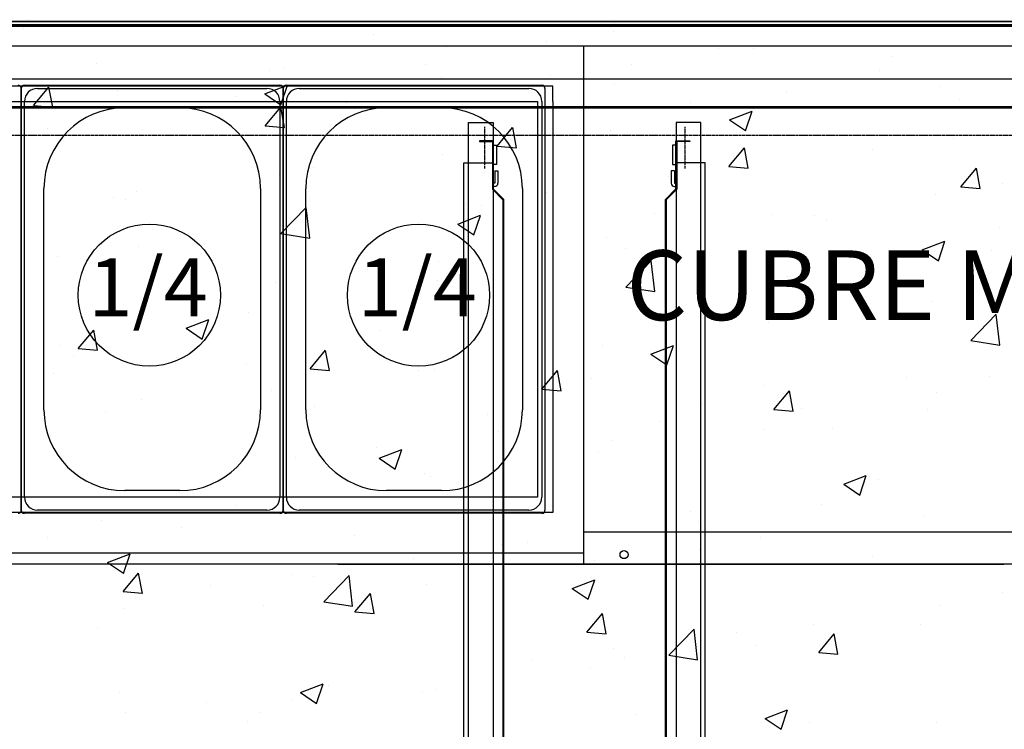
# Model space of a CAD drawing. Units: millimetres. Extents: x 12111 to 28219, y 21174 to 34611.
# Drawn here: x 23975 to 24584, y 25204 to 25644 of the extents above; entities that cross this region are included whole.
import ezdxf

# ---------------------------------------------------------------- set-up
doc = ezdxf.new("R2010")
doc.units = ezdxf.units.MM
doc.linetypes.add('DASHED', pattern=[0.75, 0.5, -0.25])
doc.linetypes.add('TRAZO_Y_PUNTO', pattern=[1, 0.5, -0.25, 0, -0.25])
for name, color, linetype in [('ACOTA', 50, 'Continuous'), ('CUBETA', 6, 'Continuous'), ('EJES', 11, 'TRAZO_Y_PUNTO'), ('PLEGADO', 3, 'Continuous')]:
    doc.layers.add(name, color=color, linetype=linetype)
doc.styles.add('E1', font='isocp.shx')

msp = doc.modelspace()

# ---------------------------------------------------------------- linework, layer by layer
for p, q in [((24781.65, 25642.45), (23416.65, 25642.45)), ((23426.15, 25642.45), (24772.15, 25642.45)), ((23449.15, 25642.45), (24599.15, 25642.45)), ((23451.65, 25640.45), (24746.65, 25640.45)), ((23462.65, 25627.45), (24171.65, 25627.45)), ((24171.65, 25627.45), (24735.65, 25627.45)), ((24323.65, 25627.45), (24323.65, 25313.45)), ((23456.15, 25606.93), (24742.15, 25606.93)), ((24304.65, 25602.45), (23487.65, 25602.45)), ((24304.65, 25592.95), (24304.65, 25602.45)), ((23497.15, 25592.95), (24295.15, 25592.95)), ((24295.15, 25592.95), (24295.15, 25347.95)), ((24304.65, 25592.95), (24304.65, 25338.45)), ((23474.15, 25588.93), (24724.15, 25588.93)), ((24392.24, 25588.95), (24254.75, 25588.95)), ((24295.15, 25347.95), (23497.15, 25347.95)), ((24304.65, 25338.45), (23487.65, 25338.45)), ((24735.65, 25326.45), (24323.65, 25326.45)), ((24323.65, 25326.45), (24323.65, 25306.45)), ((24323.65, 25313.45), (23462.65, 25313.45)), ((24772.15, 25306.45), (23426.15, 25306.45)), ((24171.65, 25306.45), (24583.65, 25306.45))]:
    msp.add_line(p, q)
at = {"linetype": 'Continuous'}
for p, q in [((23980.15, 25643.6), (23980.15, 25643.6)), ((24342.65, 25641.85), (24342.65, 25641.85)), ((24555.23, 25642.17), (24555.23, 25642.17)), ((23977.28, 25638.04), (23977.28, 25638.04)), ((24086.92, 25639.09), (24086.92, 25639.09)), ((24193.68, 25634.58), (24193.68, 25634.58)), ((24342.15, 25636.17), (24342.15, 25636.17)), ((24300.45, 25630.06), (24300.45, 25630.06)), ((24238.78, 25626.86), (24238.78, 25626.86)), ((24407.21, 25625.55), (24407.21, 25625.55)), ((24428.92, 25625.54), (24428.92, 25625.54)), ((24022.32, 25616.73), (24022.32, 25616.73)), ((24225.51, 25616.15), (24225.51, 25616.15)), ((24353.17, 25615.57), (24353.17, 25615.57)), ((24513.98, 25621.04), (24513.98, 25621.04)), ((24129.09, 25612.22), (24129.09, 25612.22)), ((24137.75, 25614.05), (24137.75, 25614.05)), ((24506.71, 25612.28), (24506.71, 25612.28)), ((24235.85, 25607.71), (24235.85, 25607.71)), ((24303.1, 25608.98), (24303.1, 25608.98)), ((23983.2, 25590.41), (23992.84, 25601.91)), ((23995.15, 25589.35), (23992.84, 25601.89)), ((24035.07, 25599.97), (24035.07, 25599.97)), ((24126.39, 25597.64), (24140.39, 25603.01)), ((24126.39, 25597.64), (24136.34, 25590.93)), ((24136.34, 25590.91), (24140.39, 25603)), ((24342.62, 25603.2), (24342.62, 25603.2)), ((24449.38, 25598.69), (24449.38, 25598.69)), ((24543.93, 25602.16), (24543.93, 25602.16)), ((24108.87, 25596.13), (24108.87, 25596.13)), ((24176.79, 25592.35), (24176.79, 25592.35)), ((24390.07, 25592.26), (24390.07, 25592.26)), ((24556.15, 25594.18), (24556.15, 25594.18)), ((23983.2, 25590.41), (23995.15, 25589.37)), ((24126.65, 25577.86), (24136.29, 25589.35)), ((24138.61, 25576.8), (24136.29, 25589.34)), ((24413.81, 25581.62), (24427.82, 25586.99)), ((24423.76, 25574.89), (24427.82, 25586.98)), ((24442.91, 25589.36), (24442.91, 25589.36)), ((24101.05, 25582.37), (24101.05, 25582.37)), ((24413.81, 25581.62), (24423.76, 25574.91)), ((23992.24, 25576.11), (23992.24, 25576.11)), ((24050.98, 25575.78), (24050.98, 25575.78)), ((24126.65, 25577.86), (24138.61, 25576.82)), ((24270.1, 25565.31), (24279.74, 25576.8)), ((24282.06, 25564.25), (24279.75, 25576.79)), ((24340.22, 25575.27), (24340.22, 25575.27)), ((24273.43, 25572.24), (24273.43, 25572.24)), ((24552.68, 25569.88), (24552.68, 25569.88)), ((24270.1, 25565.31), (24282.06, 25564.27)), ((24413.55, 25552.76), (24423.2, 25564.25)), ((24425.51, 25551.7), (24423.2, 25564.24)), ((24502.61, 25563.29), (24502.61, 25563.29)), ((24236.34, 25560.28), (24236.34, 25560.28)), ((24156.8, 25552.22), (24156.8, 25552.22)), ((24413.55, 25552.76), (24425.51, 25551.72)), ((24557.01, 25540.21), (24566.65, 25551.7)), ((24568.96, 25539.15), (24566.65, 25551.69)), ((24135.32, 25547.48), (24135.32, 25547.48)), ((24376.3, 25546.66), (24376.3, 25546.66)), ((24047.13, 25537.43), (24047.13, 25537.43)), ((24300.56, 25536.68), (24300.56, 25536.68)), ((24557.01, 25540.21), (24568.96, 25539.17)), ((24583.09, 25542.29), (24583.09, 25542.29)), ((24032.64, 25533.39), (24032.64, 25533.39)), ((24040.16, 25532.19), (24040.16, 25532.19)), ((24153.89, 25532.91), (24153.89, 25532.91)), ((24541.5, 25535.58), (24541.5, 25535.58)), ((24136.39, 25511.17), (24151.97, 25527.41)), ((24154.18, 25508.4), (24151.97, 25527.4)), ((24250.49, 25530.09), (24250.49, 25530.09)), ((24260.66, 25528.4), (24260.66, 25528.4)), ((24245.77, 25517.11), (24259.77, 25522.49)), ((24255.72, 25510.39), (24259.77, 25522.47)), ((24367.42, 25523.89), (24367.42, 25523.89)), ((24440.48, 25522.78), (24440.48, 25522.78)), ((24466.45, 25522.27), (24466.45, 25522.27)), ((24474.19, 25519.38), (24474.19, 25519.38)), ((24124.18, 25513.46), (24124.18, 25513.46)), ((24245.77, 25517.11), (24255.72, 25510.4)), ((24580.95, 25514.87), (24580.95, 25514.87)), ((24136.39, 25511.17), (24154.18, 25508.41)), ((24337.79, 25508.7), (24337.79, 25508.7)), ((24533.19, 25501.09), (24547.2, 25506.47)), ((24543.14, 25494.37), (24547.2, 25506.46)), ((24048.43, 25503.49), (24048.43, 25503.49)), ((24349.82, 25502.25), (24349.82, 25502.25)), ((24533.19, 25501.09), (24543.14, 25494.38)), ((24575.81, 25500.97), (24575.81, 25500.97)), ((23998.36, 25496.9), (23998.36, 25496.9)), ((24349.84, 25478.07), (24365.42, 25494.3)), ((24367.63, 25475.3), (24365.42, 25494.29)), ((24233.91, 25493.7), (24233.91, 25493.7)), ((24500.07, 25491), (24500.07, 25491)), ((24233.18, 25482.22), (24233.18, 25482.22)), ((24450, 25484.4), (24450, 25484.4)), ((24132.89, 25480.9), (24132.89, 25480.9)), ((24349.84, 25478.07), (24367.63, 25475.31)), ((24030.2, 25466.81), (24030.2, 25466.81)), ((24323.69, 25467.77), (24323.69, 25467.77)), ((24539.07, 25469), (24539.07, 25469)), ((24077.72, 25452.61), (24091.73, 25457.98)), ((24087.67, 25445.88), (24091.73, 25457.97)), ((24116.54, 25462.2), (24116.54, 25462.2)), ((24247.94, 25457.8), (24247.94, 25457.8)), ((24563.29, 25444.96), (24578.87, 25461.2)), ((24581.08, 25442.19), (24578.87, 25461.19)), ((24010.95, 25439.98), (24020.59, 25451.47)), ((24022.9, 25438.92), (24020.59, 25451.45)), ((24077.72, 25452.61), (24087.67, 25445.9)), ((24197.87, 25451.21), (24197.87, 25451.21)), ((24438.04, 25456.2), (24438.04, 25456.2)), ((23999.9, 25442.18), (23999.9, 25442.18)), ((24010.95, 25439.98), (24022.9, 25438.93)), ((24154.4, 25427.43), (24164.04, 25438.92)), ((24166.36, 25426.37), (24164.04, 25438.9)), ((24335.36, 25442.12), (24335.36, 25442.12)), ((24365.15, 25436.59), (24379.15, 25441.96)), ((24375.1, 25429.86), (24379.15, 25441.95)), ((24563.29, 25444.96), (24581.08, 25442.21)), ((24008.18, 25435.23), (24008.18, 25435.23)), ((24071.56, 25434.58), (24071.56, 25434.58)), ((24365.15, 25436.59), (24375.1, 25429.88)), ((24114.95, 25430.72), (24114.95, 25430.72)), ((24154.4, 25427.43), (24166.36, 25426.38)), ((24231.48, 25427.12), (24231.48, 25427.12)), ((23995.82, 25424.61), (23995.82, 25424.61)), ((24221.71, 25426.2), (24221.71, 25426.2)), ((24297.85, 25414.88), (24307.49, 25426.37)), ((24309.81, 25413.81), (24307.5, 25426.35)), ((24328.47, 25421.69), (24328.47, 25421.69)), ((24523.2, 25422.09), (24523.2, 25422.09)), ((24574.83, 25422.95), (24574.83, 25422.95)), ((24297.85, 25414.88), (24309.81, 25413.83)), ((24435.24, 25417.18), (24435.24, 25417.18)), ((24130.46, 25414.32), (24130.46, 25414.32)), ((24441.31, 25402.32), (24450.95, 25413.82)), ((24447.45, 25412.11), (24447.45, 25412.11)), ((24453.26, 25401.26), (24450.95, 25413.8)), ((24542, 25412.67), (24542, 25412.67)), ((24050.35, 25408.36), (24050.35, 25408.36)), ((24157.12, 25403.85), (24157.12, 25403.85)), ((24397.38, 25405.52), (24397.38, 25405.52)), ((24458.2, 25402.93), (24458.2, 25402.93)), ((24536.63, 25402.42), (24536.63, 25402.42)), ((24027.77, 25400.24), (24027.77, 25400.24)), ((24263.88, 25399.34), (24263.88, 25399.34)), ((24441.31, 25402.32), (24453.26, 25401.28)), ((24370.64, 25394.83), (24370.64, 25394.83)), ((24477.41, 25390.32), (24477.41, 25390.32)), ((24271.07, 25388.89), (24271.07, 25388.89)), ((24435.61, 25389.62), (24435.61, 25389.62)), ((24195.33, 25378.92), (24195.33, 25378.92)), ((24341.56, 25382.91), (24341.56, 25382.91)), ((24145.26, 25372.33), (24145.26, 25372.33)), ((24197.11, 25372.08), (24211.11, 25377.46)), ((24197.11, 25372.08), (24207.05, 25365.37)), ((24207.05, 25365.36), (24211.11, 25377.44)), ((24332.93, 25375.54), (24332.93, 25375.54)), ((24224.92, 25362.89), (24224.92, 25362.89)), ((24229.05, 25360.54), (24229.05, 25360.54)), ((24484.53, 25356.06), (24498.53, 25361.44)), ((24494.48, 25349.34), (24498.53, 25361.43)), ((24018.95, 25355.7), (24018.95, 25355.7)), ((24484.53, 25356.06), (24494.48, 25349.35)), ((24506.12, 25359.02), (24506.12, 25359.02)), ((24128.03, 25347.74), (24128.03, 25347.74)), ((24108.28, 25342.87), (24108.28, 25342.87)), ((24470.59, 25343.2), (24470.59, 25343.2)), ((24389.48, 25339), (24389.48, 25339)), ((24534.2, 25335.85), (24534.2, 25335.85)), ((24025.34, 25333.66), (24025.34, 25333.66)), ((24394.84, 25333.23), (24394.84, 25333.23)), ((24075.16, 25329.05), (24075.16, 25329.05)), ((24181.92, 25324.54), (24181.92, 25324.54)), ((24344.77, 25326.64), (24344.77, 25326.64)), ((23991.65, 25322.85), (23991.65, 25322.85)), ((24272.84, 25318.98), (24272.84, 25318.98)), ((24288.68, 25320.03), (24288.68, 25320.03)), ((24433.18, 25323.04), (24433.18, 25323.04)), ((24029.06, 25307.58), (24043.06, 25312.95)), ((24039.01, 25300.85), (24043.06, 25312.94)), ((24395.45, 25315.52), (24395.45, 25315.52)), ((24502.21, 25311.01), (24502.21, 25311.01)), ((24029.06, 25307.58), (24039.01, 25300.87)), ((24218.46, 25310.01), (24218.46, 25310.01)), ((24330.49, 25308.96), (24330.49, 25308.96)), ((24038.7, 25289.54), (24048.34, 25301.03)), ((24050.65, 25288.48), (24048.34, 25301.01)), ((24142.71, 25300.04), (24142.71, 25300.04)), ((24156.21, 25298.96), (24156.21, 25298.96)), ((24162.91, 25283.24), (24178.49, 25299.48)), ((24180.7, 25280.47), (24178.49, 25299.47)), ((24092.65, 25293.45), (24092.65, 25293.45)), ((24226.62, 25293.96), (24226.62, 25293.96)), ((24316.49, 25291.56), (24330.49, 25296.93)), ((24326.43, 25284.83), (24330.49, 25296.92)), ((24038.7, 25289.54), (24050.65, 25288.49)), ((24182.15, 25276.99), (24191.79, 25288.48)), ((24194.11, 25275.93), (24191.79, 25288.46)), ((24316.49, 25291.56), (24326.43, 25284.85)), ((24582.5, 25289.03), (24582.5, 25289.03)), ((24125.59, 25281.16), (24125.59, 25281.16)), ((24162.91, 25283.24), (24180.7, 25280.49)), ((24544.28, 25280.95), (24544.28, 25280.95)), ((24039.57, 25278.94), (24039.57, 25278.94)), ((24182.15, 25276.99), (24194.11, 25275.94)), ((24325.6, 25264.44), (24335.25, 25275.93)), ((24337.56, 25263.38), (24335.25, 25275.91)), ((24465.86, 25269.01), (24465.86, 25269.01)), ((24531.77, 25269.27), (24531.77, 25269.27)), ((24022.91, 25267.08), (24022.91, 25267.08)), ((24325.6, 25264.44), (24337.56, 25263.39)), ((24376.36, 25250.14), (24391.93, 25266.38)), ((24394.14, 25247.37), (24391.93, 25266.36)), ((24417.97, 25264.32), (24417.97, 25264.32)), ((24469.06, 25251.89), (24478.7, 25263.38)), ((24481.01, 25250.83), (24478.7, 25263.36)), ((24430.75, 25256.46), (24430.75, 25256.46)), ((24342.23, 25254.35), (24342.23, 25254.35)), ((24376.36, 25250.14), (24394.14, 25247.38)), ((24469.06, 25251.89), (24481.01, 25250.84)), ((24292.16, 25247.76), (24292.16, 25247.76)), ((24349.23, 25248.99), (24349.23, 25248.99)), ((24328.06, 25242.38), (24328.06, 25242.38)), ((24148.44, 25227.05), (24162.45, 25232.43)), ((24158.39, 25220.33), (24162.45, 25232.41)), ((24036.21, 25226.85), (24036.21, 25226.85)), ((24148.44, 25227.05), (24158.39, 25220.34)), ((24165.85, 25231.13), (24165.85, 25231.13)), ((24224.18, 25227.39), (24224.18, 25227.39)), ((24232.59, 25228.97), (24232.59, 25228.97)), ((24090.1, 25221.16), (24090.1, 25221.16)), ((24142.97, 25222.34), (24142.97, 25222.34)), ((24040.03, 25214.56), (24040.03, 25214.56)), ((24123.16, 25214.58), (24123.16, 25214.58)), ((24249.74, 25217.83), (24249.74, 25217.83)), ((24435.87, 25211.03), (24449.87, 25216.41)), ((24445.82, 25204.31), (24449.87, 25216.4)), ((24115.95, 25208.94), (24115.95, 25208.94)), ((24356.5, 25213.32), (24356.5, 25213.32)), ((24435.87, 25211.03), (24445.82, 25204.32)), ((24463.27, 25208.81), (24463.27, 25208.81)), ((24541.74, 25208.66), (24541.74, 25208.66))]:
    msp.add_line(p, q, dxfattribs=at)
at = {"color": 4}
for p, q in [((24252.43, 25017.95), (24252.43, 25579.95)), ((24252.43, 25579.95), (24267.63, 25579.95)), ((24267.63, 25579.95), (24267.63, 25017.95)), ((24380.87, 25579.95), (24380.87, 25017.95)), ((24396.07, 25579.95), (24380.87, 25579.95)), ((24396.07, 25017.95), (24396.07, 25579.95)), ((24267.63, 25553.95), (24267.63, 25565.95)), ((24267.63, 25565.95), (24269.83, 25565.95)), ((24269.83, 25565.95), (24269.83, 25553.95)), ((24380.87, 25565.95), (24378.67, 25565.95)), ((24378.67, 25565.95), (24378.67, 25553.95)), ((24380.87, 25553.95), (24380.87, 25565.95)), ((24269.83, 25553.95), (24267.63, 25553.95)), ((24378.67, 25553.95), (24380.87, 25553.95))]:
    msp.add_line(p, q, dxfattribs=at)
at = {"color": 3}
for p, q in [((24267.75, 25568.6), (24259.25, 25568.6)), ((24259.25, 25568.6), (24259.25, 25568.1)), ((24259.25, 25568.1), (24267.25, 25568.1)), ((24267.25, 25568.1), (24267.25, 25538.6)), ((24267.75, 25538.81), (24267.75, 25568.6)), ((24380.75, 25538.81), (24380.75, 25568.6)), ((24380.75, 25568.6), (24389.25, 25568.6)), ((24389.25, 25568.1), (24381.25, 25568.1)), ((24381.25, 25568.1), (24381.25, 25538.6)), ((24389.25, 25568.6), (24389.25, 25568.1)), ((24267.25, 25538.6), (24273.75, 25532.1)), ((24274.25, 25532.31), (24267.75, 25538.81)), ((24374.25, 25532.31), (24380.75, 25538.81)), ((24381.25, 25538.6), (24374.75, 25532.1)), ((24273.75, 25532.1), (24273.75, 25532.1)), ((24273.75, 25532.1), (24273.75, 25058.6)), ((24274.25, 25058.6), (24274.25, 25532.31)), ((24374.25, 25058.6), (24374.25, 25532.31)), ((24374.75, 25532.1), (24374.75, 25532.1)), ((24374.75, 25532.1), (24374.75, 25058.6))]:
    msp.add_line(p, q, dxfattribs=at)
at = {"color": 6}
for p, q in [((24249.63, 25004.93), (24249.63, 25554.93)), ((24249.63, 25554.93), (24267.63, 25554.93)), ((24267.63, 25554.93), (24267.63, 25004.93)), ((24380.87, 25554.93), (24380.87, 25004.93)), ((24398.87, 25554.93), (24380.87, 25554.93)), ((24398.87, 25004.93), (24398.87, 25554.93)), ((24268.63, 25549.93), (24268.63, 25549.93)), ((24268.63, 25549.93), (24270.63, 25549.93)), ((24268.63, 25549.93), (24268.63, 25542.42)), ((24270.63, 25549.93), (24270.63, 25542.42)), ((24379.87, 25549.93), (24377.87, 25549.93)), ((24377.87, 25549.93), (24377.87, 25542.42)), ((24379.87, 25549.93), (24379.87, 25549.93)), ((24379.87, 25549.93), (24379.87, 25542.42)), ((24268.63, 25542.42), (24267.63, 25542.42)), ((24268.63, 25540.42), (24267.63, 25540.42)), ((24379.87, 25542.42), (24380.87, 25542.42)), ((24379.87, 25540.42), (24380.87, 25540.42))]:
    msp.add_line(p, q, dxfattribs=at)
msp.add_circle((24348.65, 25312.45), 2.5)
for centre, start, end in [((24268.63, 25542.42), 270, 0), ((24379.87, 25542.42), 180, 270)]:
    msp.add_arc(centre, 2, start, end, dxfattribs=at)
at = {"layer": 'ACOTA'}
for centre in [(24054.95, 25473.07), (24221.49, 25473.07)]:
    msp.add_circle(centre, 43.97, dxfattribs=at)
at = {"layer": 'CUBETA'}
for p, q in [((23975.74, 25601.04), (23975.74, 25340.04)), ((23975.74, 25340.04), (23975.74, 25601.04)), ((23975.74, 25340.04), (23975.74, 25601.04)), ((23977.74, 25603.04), (24135.74, 25603.04)), ((23985.74, 25601.04), (24127.74, 25601.04)), ((24137.74, 25601.04), (24137.74, 25340.04)), ((24137.74, 25340.04), (24137.74, 25601.04)), ((24137.74, 25340.04), (24137.74, 25601.04)), ((24137.74, 25601.04), (24137.74, 25340.04)), ((24139.74, 25603.04), (24297.74, 25603.04)), ((24147.74, 25601.04), (24289.74, 25601.04)), ((24299.74, 25601.04), (24299.74, 25340.04)), ((23977.74, 25348.04), (23977.74, 25593.04)), ((23977.74, 25348.04), (23977.74, 25593.04)), ((24135.74, 25593.04), (24135.74, 25348.04)), ((24139.74, 25348.04), (24139.74, 25593.04)), ((24139.74, 25348.04), (24139.74, 25593.04)), ((24297.74, 25593.04), (24297.74, 25348.04)), ((24039.74, 25589.04), (24073.74, 25589.04)), ((24201.74, 25589.04), (24235.74, 25589.04)), ((23989.74, 25402.04), (23989.74, 25539.04)), ((24123.74, 25539.04), (24123.74, 25402.04)), ((24151.74, 25402.04), (24151.74, 25539.04)), ((24285.74, 25539.04), (24285.74, 25402.04)), ((24073.74, 25352.04), (24039.74, 25352.04)), ((24235.74, 25352.04), (24201.74, 25352.04)), ((24135.74, 25338.04), (23977.74, 25338.04)), ((24127.74, 25340.04), (23985.74, 25340.04)), ((24297.74, 25338.04), (24139.74, 25338.04)), ((24289.74, 25340.04), (24147.74, 25340.04))]:
    msp.add_line(p, q, dxfattribs=at)
for centre, radius, start, end in [((23973.74, 25601.04), 2, 0, 90), ((23977.74, 25601.04), 2, 90, 180), ((23977.74, 25601.04), 2, 90, 180), ((23985.74, 25593.04), 8, 90, 180), ((23985.74, 25593.04), 8, 90, 180), ((24127.74, 25593.04), 8, 0, 90), ((24135.74, 25601.04), 2, 0, 90), ((24139.74, 25601.04), 2, 90, 180), ((24139.74, 25601.04), 2, 90, 180), ((24147.74, 25593.04), 8, 90, 180), ((24147.74, 25593.04), 8, 90, 180), ((24289.74, 25593.04), 8, 0, 90), ((24297.74, 25601.04), 2, 0, 90), ((24039.74, 25539.04), 50, 90, 180), ((24073.74, 25539.04), 50, 0, 90), ((24201.74, 25539.04), 50, 90, 180), ((24235.74, 25539.04), 50, 0, 90), ((24039.74, 25402.04), 50, 180, 270), ((24073.74, 25402.04), 50, 270, 0), ((24201.74, 25402.04), 50, 180, 270), ((24235.74, 25402.04), 50, 270, 0), ((23985.74, 25348.04), 8, 180, 270), ((23985.74, 25348.04), 8, 180, 270), ((24127.74, 25348.04), 8, 270, 0), ((24147.74, 25348.04), 8, 180, 270), ((24289.74, 25348.04), 8, 270, 0), ((23973.74, 25340.04), 2, 270, 0), ((23977.74, 25340.04), 2, 180, 270), ((23977.74, 25340.04), 2, 180, 270), ((24135.74, 25340.04), 2, 270, 0), ((24139.74, 25340.04), 2, 180, 270), ((24139.74, 25340.04), 2, 180, 270), ((24297.74, 25340.04), 2, 270, 0)]:
    msp.add_arc(centre, radius, start, end, dxfattribs=at)
at = {"layer": 'EJES'}
for p, q in [((24262.25, 25577.24), (24262.25, 25551.29)), ((24386.25, 25577.24), (24386.25, 25551.29))]:
    msp.add_line(p, q, dxfattribs=at)
at = {"layer": 'PLEGADO'}
for p, q in [((24746.65, 25640.45), (23451.65, 25640.45)), ((24745.65, 25639.45), (23452.65, 25639.45)), ((23474.15, 25588.93), (24724.15, 25588.93)), ((23475.15, 25589.93), (24723.15, 25589.93)), ((24716.15, 25588.93), (23482.15, 25588.93))]:
    msp.add_line(p, q, dxfattribs=at)
at = {"layer": 'PLEGADO', "linetype": 'DASHED'}
msp.add_line((24704.15, 25571.93), (23494.15, 25571.93), dxfattribs=at)

# ---------------------------------------------------------------- texts
at = {"layer": 'ACOTA', "style": 'E1'}
for s, height, p in [('CUBRE MOTOR', 43.2, (24350.17, 25457.6)), ('1/4', 36, (24017.26, 25459.88)), ('1/4', 36, (24183.81, 25459.88))]:
    msp.add_text(s, height=height, dxfattribs=at).set_placement(p)

doc.saveas('drawing.dxf')
